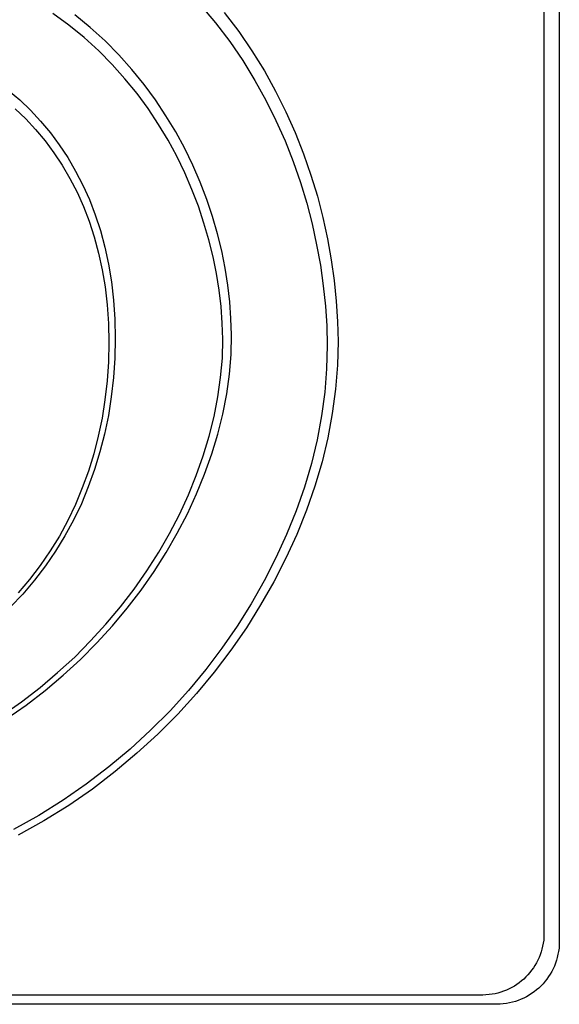
# Model space of a CAD drawing. Extents: x 4472 to 28991, y 6948 to 24470.
# Drawn here: x 24247 to 24294, y 22520 to 22606 of the extents above; entities that cross this region are included whole.
import ezdxf

# ---------------------------------------------------------------- set-up
doc = ezdxf.new("R2010")
doc.units = 0
doc.header["$LTSCALE"] = 1.6
doc.layers.add('TESTALINO', color=8, linetype='CONTINUOUS')

msp = doc.modelspace()

# ---------------------------------------------------------------- linework, layer by layer
at = {"layer": 'TESTALINO', "color": 1}
for p, q in [((24293.935, 22649.153, 1), (24293.935, 22525.142, 1)), ((24292.583, 22647.376, 1), (24292.583, 22525.846, 1)), ((24262.455, 22607.288, 1), (24263.779, 22605.715, 1)), ((24250.922, 22605.523, 1), (24249.502, 22606.559, 1)), ((24252.794, 22605.329, 1), (24251.424, 22606.445, 1)), ((24264.543, 22606.641, 1), (24265.816, 22604.977, 1)), ((24252.265, 22604.429, 1), (24250.922, 22605.523, 1)), ((24254.087, 22604.154, 1), (24252.794, 22605.329, 1)), ((24263.779, 22605.715, 1), (24265.026, 22604.084, 1)), ((24253.532, 22603.278, 1), (24252.265, 22604.429, 1)), ((24265.816, 22604.977, 1), (24266.971, 22603.273, 1)), ((24255.301, 22602.921, 1), (24254.087, 22604.154, 1)), ((24265.026, 22604.084, 1), (24266.159, 22602.414, 1)), ((24254.721, 22602.069, 1), (24253.532, 22603.278, 1)), ((24256.436, 22601.648, 1), (24255.301, 22602.921, 1)), ((24266.971, 22603.273, 1), (24268.068, 22601.511, 1)), ((24255.834, 22600.821, 1), (24254.721, 22602.069, 1)), ((24266.159, 22602.414, 1), (24267.233, 22600.687, 1)), ((24257.513, 22600.336, 1), (24256.436, 22601.648, 1)), ((24268.068, 22601.511, 1), (24269.047, 22599.748, 1)), ((24256.89, 22599.536, 1), (24255.834, 22600.821, 1)), ((24258.512, 22598.985, 1), (24257.513, 22600.336, 1)), ((24267.233, 22600.687, 1), (24268.193, 22598.96, 1)), ((24245.608, 22599.807, 1), (24246.606, 22598.965, 1)), ((24257.869, 22598.211, 1), (24256.89, 22599.536, 1)), ((24269.047, 22599.748, 1), (24269.948, 22597.927, 1)), ((24246.606, 22598.965, 1), (24247.546, 22598.064, 1)), ((24259.432, 22597.575, 1), (24258.512, 22598.985, 1)), ((24268.193, 22598.96, 1), (24269.076, 22597.175, 1)), ((24246.201, 22598.192, 1), (24247.122, 22597.31, 1)), ((24247.546, 22598.064, 1), (24248.428, 22597.105, 1)), ((24258.771, 22596.83, 1), (24257.869, 22598.211, 1)), ((24260.294, 22596.165, 1), (24259.432, 22597.575, 1)), ((24269.948, 22597.927, 1), (24270.77, 22596.106, 1)), ((24247.122, 22597.31, 1), (24247.986, 22596.369, 1)), ((24248.428, 22597.105, 1), (24249.289, 22596.087, 1)), ((24259.615, 22595.448, 1), (24258.771, 22596.83, 1)), ((24269.076, 22597.175, 1), (24269.882, 22595.391, 1)), ((24247.986, 22596.369, 1), (24248.83, 22595.371, 1)), ((24249.289, 22596.087, 1), (24250.072, 22595.029, 1)), ((24261.077, 22594.716, 1), (24260.294, 22596.165, 1)), ((24270.77, 22596.106, 1), (24271.495, 22594.246, 1)), ((24248.83, 22595.371, 1), (24249.598, 22594.335, 1)), ((24250.072, 22595.029, 1), (24250.817, 22593.913, 1)), ((24260.382, 22594.028, 1), (24259.615, 22595.448, 1)), ((24269.882, 22595.391, 1), (24270.592, 22593.567, 1)), ((24249.598, 22594.335, 1), (24250.327, 22593.241, 1)), ((24261.073, 22592.589, 1), (24260.382, 22594.028, 1)), ((24261.782, 22593.247, 1), (24261.077, 22594.716, 1)), ((24271.495, 22594.246, 1), (24272.141, 22592.386, 1)), ((24250.327, 22593.241, 1), (24250.999, 22592.09, 1)), ((24250.817, 22593.913, 1), (24251.502, 22592.738, 1)), ((24262.428, 22591.759, 1), (24261.782, 22593.247, 1)), ((24270.592, 22593.567, 1), (24271.225, 22591.744, 1)), ((24251.502, 22592.738, 1), (24252.148, 22591.504, 1)), ((24261.707, 22591.13, 1), (24261.073, 22592.589, 1)), ((24272.141, 22592.386, 1), (24272.709, 22590.525, 1)), ((24250.999, 22592.09, 1), (24251.632, 22590.881, 1)), ((24252.148, 22591.504, 1), (24252.716, 22590.232, 1)), ((24263.016, 22590.251, 1), (24262.428, 22591.759, 1)), ((24271.225, 22591.744, 1), (24271.781, 22589.921, 1)), ((24251.632, 22590.881, 1), (24252.188, 22589.634, 1)), ((24262.282, 22589.653, 1), (24261.707, 22591.13, 1)), ((24252.716, 22590.232, 1), (24253.225, 22588.9, 1)), ((24263.505, 22588.743, 1), (24263.016, 22590.251, 1)), ((24271.781, 22589.921, 1), (24272.261, 22588.098, 1)), ((24272.709, 22590.525, 1), (24273.198, 22588.665, 1)), ((24252.188, 22589.634, 1), (24252.687, 22588.329, 1)), ((24253.225, 22588.9, 1), (24253.675, 22587.51, 1)), ((24262.762, 22588.175, 1), (24262.282, 22589.653, 1)), ((24252.687, 22588.329, 1), (24253.129, 22586.966, 1)), ((24263.203, 22586.697, 1), (24262.762, 22588.175, 1)), ((24263.956, 22587.236, 1), (24263.505, 22588.743, 1)), ((24272.261, 22588.098, 1), (24272.645, 22586.275, 1)), ((24273.198, 22588.665, 1), (24273.59, 22586.805, 1)), ((24253.675, 22587.51, 1), (24254.067, 22586.061, 1)), ((24264.328, 22585.728, 1), (24263.956, 22587.236, 1)), ((24253.129, 22586.966, 1), (24253.512, 22585.546, 1)), ((24263.568, 22585.22, 1), (24263.203, 22586.697, 1)), ((24272.645, 22586.275, 1), (24272.971, 22584.471, 1)), ((24273.59, 22586.805, 1), (24273.923, 22584.964, 1)), ((24253.512, 22585.546, 1), (24253.839, 22584.088, 1)), ((24254.067, 22586.061, 1), (24254.4, 22584.573, 1)), ((24264.622, 22584.22, 1), (24264.328, 22585.728, 1)), ((24254.4, 22584.573, 1), (24254.655, 22583.026, 1)), ((24263.856, 22583.742, 1), (24263.568, 22585.22, 1)), ((24273.923, 22584.964, 1), (24274.177, 22583.124, 1)), ((24253.839, 22584.088, 1), (24254.088, 22582.572, 1)), ((24264.086, 22582.284, 1), (24263.856, 22583.742, 1)), ((24264.857, 22582.732, 1), (24264.622, 22584.22, 1)), ((24272.971, 22584.471, 1), (24273.221, 22582.668, 1)), ((24254.655, 22583.026, 1), (24254.831, 22581.42, 1)), ((24274.177, 22583.124, 1), (24274.373, 22581.322, 1)), ((24254.088, 22582.572, 1), (24254.261, 22580.998, 1)), ((24264.259, 22580.845, 1), (24264.086, 22582.284, 1)), ((24265.033, 22581.263, 1), (24264.857, 22582.732, 1)), ((24273.221, 22582.668, 1), (24273.412, 22580.902, 1)), ((24254.831, 22581.42, 1), (24254.948, 22579.755, 1)), ((24265.131, 22579.795, 1), (24265.033, 22581.263, 1)), ((24274.373, 22581.322, 1), (24274.491, 22579.54, 1)), ((24254.261, 22580.998, 1), (24254.376, 22579.367, 1)), ((24264.355, 22579.405, 1), (24264.259, 22580.845, 1)), ((24273.412, 22580.902, 1), (24273.528, 22579.156, 1)), ((24254.376, 22579.367, 1), (24254.414, 22577.697, 1)), ((24254.948, 22579.755, 1), (24254.987, 22578.052, 1)), ((24264.412, 22578.004, 1), (24264.355, 22579.405, 1)), ((24265.189, 22578.365, 1), (24265.131, 22579.795, 1)), ((24274.491, 22579.54, 1), (24274.53, 22577.778, 1)), ((24273.528, 22579.156, 1), (24273.566, 22577.429, 1)), ((24254.414, 22577.697, 1), (24254.376, 22576.009, 1)), ((24254.987, 22578.052, 1), (24254.948, 22576.329, 1)), ((24264.374, 22576.335, 1), (24264.412, 22578.004, 1)), ((24265.15, 22576.662, 1), (24265.189, 22578.365, 1)), ((24274.53, 22577.778, 1), (24274.471, 22575.702, 1)), ((24273.566, 22577.429, 1), (24273.508, 22575.395, 1)), ((24254.376, 22576.009, 1), (24254.261, 22574.339, 1)), ((24254.948, 22576.329, 1), (24254.831, 22574.625, 1)), ((24264.22, 22574.646, 1), (24264.374, 22576.335, 1)), ((24264.994, 22574.938, 1), (24265.15, 22576.662, 1)), ((24273.508, 22575.395, 1), (24273.355, 22573.341, 1)), ((24274.471, 22575.702, 1), (24274.314, 22573.607, 1)), ((24254.261, 22574.339, 1), (24254.069, 22572.689, 1)), ((24254.831, 22574.625, 1), (24254.635, 22572.941, 1)), ((24263.99, 22572.938, 1), (24264.22, 22574.646, 1)), ((24264.759, 22573.196, 1), (24264.994, 22574.938, 1)), ((24273.355, 22573.341, 1), (24273.067, 22571.269, 1)), ((24274.314, 22573.607, 1), (24274.021, 22571.492, 1)), ((24254.069, 22572.689, 1), (24253.82, 22571.077, 1)), ((24254.635, 22572.941, 1), (24254.38, 22571.296, 1)), ((24263.664, 22571.211, 1), (24263.99, 22572.938, 1)), ((24264.426, 22571.433, 1), (24264.759, 22573.196, 1)), ((24253.82, 22571.077, 1), (24253.493, 22569.484, 1)), ((24254.38, 22571.296, 1), (24254.047, 22569.671, 1)), ((24263.223, 22569.484, 1), (24263.664, 22571.211, 1)), ((24263.975, 22569.671, 1), (24264.426, 22571.433, 1)), ((24273.067, 22571.269, 1), (24272.683, 22569.177, 1)), ((24274.021, 22571.492, 1), (24273.629, 22569.358, 1)), ((24253.493, 22569.484, 1), (24253.09, 22567.949, 1)), ((24254.047, 22569.671, 1), (24253.636, 22568.104, 1)), ((24262.704, 22567.776, 1), (24263.223, 22569.484, 1)), ((24263.447, 22567.928, 1), (24263.975, 22569.671, 1)), ((24272.683, 22569.177, 1), (24272.184, 22567.104, 1)), ((24273.629, 22569.358, 1), (24273.12, 22567.243, 1)), ((24253.636, 22568.104, 1), (24253.166, 22566.557, 1)), ((24253.09, 22567.949, 1), (24252.63, 22566.433, 1)), ((24262.09, 22566.049, 1), (24262.704, 22567.776, 1)), ((24262.82, 22566.166, 1), (24263.447, 22567.928, 1)), ((24273.12, 22567.243, 1), (24272.493, 22565.108, 1)), ((24252.63, 22566.433, 1), (24252.092, 22564.955, 1)), ((24253.166, 22566.557, 1), (24252.618, 22565.05, 1)), ((24272.184, 22567.104, 1), (24271.57, 22565.013, 1)), ((24261.4, 22564.341, 1), (24262.09, 22566.049, 1)), ((24262.115, 22564.423, 1), (24262.82, 22566.166, 1)), ((24252.092, 22564.955, 1), (24251.498, 22563.497, 1)), ((24252.618, 22565.05, 1), (24252.011, 22563.561, 1)), ((24271.57, 22565.013, 1), (24270.841, 22562.94, 1)), ((24272.493, 22565.108, 1), (24271.749, 22562.994, 1)), ((24260.613, 22562.633, 1), (24261.4, 22564.341, 1)), ((24261.312, 22562.68, 1), (24262.115, 22564.423, 1)), ((24251.498, 22563.497, 1), (24250.807, 22562.096, 1)), ((24252.011, 22563.561, 1), (24251.306, 22562.132, 1)), ((24270.841, 22562.94, 1), (24270.016, 22560.868, 1)), ((24271.749, 22562.994, 1), (24270.907, 22560.879, 1)), ((24250.807, 22562.096, 1), (24250.077, 22560.733, 1)), ((24251.306, 22562.132, 1), (24250.562, 22560.742, 1)), ((24259.73, 22560.964, 1), (24260.613, 22562.633, 1)), ((24260.412, 22560.977, 1), (24261.312, 22562.68, 1)), ((24250.077, 22560.733, 1), (24249.271, 22559.428, 1)), ((24250.562, 22560.742, 1), (24249.74, 22559.41, 1)), ((24258.79, 22559.313, 1), (24259.73, 22560.964, 1)), ((24259.452, 22559.293, 1), (24260.412, 22560.977, 1)), ((24270.016, 22560.868, 1), (24269.076, 22558.814, 1)), ((24270.907, 22560.879, 1), (24269.948, 22558.784, 1)), ((24249.271, 22559.428, 1), (24248.408, 22558.162, 1)), ((24249.74, 22559.41, 1), (24248.858, 22558.118, 1)), ((24257.753, 22557.682, 1), (24258.79, 22559.313, 1)), ((24258.395, 22557.628, 1), (24259.452, 22559.293, 1)), ((24269.076, 22558.814, 1), (24268.039, 22556.799, 1)), ((24269.948, 22558.784, 1), (24268.89, 22556.727, 1)), ((24248.408, 22558.162, 1), (24247.468, 22556.934, 1)), ((24248.858, 22558.118, 1), (24247.899, 22556.865, 1)), ((24247.468, 22556.934, 1), (24246.47, 22555.744, 1)), ((24256.64, 22556.089, 1), (24257.753, 22557.682, 1)), ((24257.259, 22556.003, 1), (24258.395, 22557.628, 1)), ((24247.899, 22556.865, 1), (24246.881, 22555.65, 1)), ((24255.431, 22554.516, 1), (24256.64, 22556.089, 1)), ((24268.039, 22556.799, 1), (24266.907, 22554.804, 1)), ((24268.89, 22556.727, 1), (24267.735, 22554.691, 1)), ((24246.881, 22555.65, 1), (24245.784, 22554.515, 1)), ((24256.025, 22554.397, 1), (24257.259, 22556.003, 1)), ((24254.165, 22553, 1), (24255.431, 22554.516, 1)), ((24254.733, 22552.85, 1), (24256.025, 22554.397, 1)), ((24266.907, 22554.804, 1), (24265.679, 22552.827, 1)), ((24267.735, 22554.691, 1), (24266.482, 22552.674, 1)), ((24252.822, 22551.541, 1), (24254.165, 22553, 1)), ((24253.362, 22551.362, 1), (24254.733, 22552.85, 1)), ((24265.679, 22552.827, 1), (24264.336, 22550.908, 1)), ((24266.482, 22552.674, 1), (24265.111, 22550.716, 1)), ((24251.421, 22550.121, 1), (24252.822, 22551.541, 1)), ((24251.933, 22549.913, 1), (24253.362, 22551.362, 1)), ((24264.336, 22550.908, 1), (24262.916, 22549.027, 1)), ((24249.924, 22548.759, 1), (24251.421, 22550.121, 1)), ((24265.111, 22550.716, 1), (24263.662, 22548.797, 1)), ((24250.405, 22548.523, 1), (24251.933, 22549.913, 1)), ((24248.389, 22547.454, 1), (24249.924, 22548.759, 1)), ((24248.839, 22547.191, 1), (24250.405, 22548.523, 1)), ((24262.916, 22549.027, 1), (24261.4, 22547.204, 1)), ((24263.662, 22548.797, 1), (24262.115, 22546.937, 1)), ((24246.758, 22546.207, 1), (24248.389, 22547.454, 1)), ((24247.174, 22545.918, 1), (24248.839, 22547.191, 1)), ((24261.4, 22547.204, 1), (24259.788, 22545.42, 1)), ((24262.115, 22546.937, 1), (24260.47, 22545.116, 1)), ((24245.088, 22545.036, 1), (24246.758, 22546.207, 1)), ((24245.471, 22544.724, 1), (24247.174, 22545.918, 1)), ((24259.788, 22545.42, 1), (24258.08, 22543.712, 1)), ((24260.47, 22545.116, 1), (24258.728, 22543.373, 1)), ((24258.08, 22543.712, 1), (24256.276, 22542.062, 1)), ((24258.728, 22543.373, 1), (24256.887, 22541.689, 1)), ((24256.276, 22542.062, 1), (24254.414, 22540.488, 1)), ((24256.887, 22541.689, 1), (24254.987, 22540.083, 1)), ((24254.414, 22540.488, 1), (24252.438, 22538.991, 1)), ((24254.987, 22540.083, 1), (24252.971, 22538.556, 1)), ((24252.438, 22538.991, 1), (24250.404, 22537.571, 1)), ((24252.971, 22538.556, 1), (24250.895, 22537.107, 1)), ((24250.404, 22537.571, 1), (24248.274, 22536.247, 1)), ((24250.895, 22537.107, 1), (24248.721, 22535.756, 1)), ((24248.274, 22536.247, 1), (24246.067, 22535.019, 1)), ((24248.721, 22535.756, 1), (24246.469, 22534.502, 1)), ((24292.583, 22525.846, 1), (24292.583, 22525.577, 1)), ((24292.526, 22525.04, 1), (24292.468, 22524.791, 1)), ((24292.564, 22525.309, 1), (24292.526, 22525.04, 1)), ((24292.583, 22525.577, 1), (24292.564, 22525.309, 1)), ((24293.935, 22525.142, 1), (24293.935, 22524.868, 1)), ((24292.334, 22524.272, 1), (24292.257, 22524.023, 1)), ((24292.411, 22524.522, 1), (24292.334, 22524.272, 1)), ((24292.468, 22524.791, 1), (24292.411, 22524.522, 1)), ((24293.877, 22524.32, 1), (24293.818, 22524.065, 1)), ((24293.916, 22524.594, 1), (24293.877, 22524.32, 1)), ((24293.935, 22524.868, 1), (24293.916, 22524.594, 1)), ((24291.931, 22523.313, 1), (24291.797, 22523.083, 1)), ((24292.046, 22523.543, 1), (24291.931, 22523.313, 1)), ((24292.161, 22523.773, 1), (24292.046, 22523.543, 1)), ((24292.257, 22524.023, 1), (24292.161, 22523.773, 1)), ((24293.602, 22523.282, 1), (24293.504, 22523.027, 1)), ((24293.681, 22523.537, 1), (24293.602, 22523.282, 1)), ((24293.759, 22523.791, 1), (24293.681, 22523.537, 1)), ((24293.818, 22524.065, 1), (24293.759, 22523.791, 1)), ((24291.355, 22522.469, 1), (24291.182, 22522.257, 1)), ((24291.509, 22522.66, 1), (24291.355, 22522.469, 1)), ((24291.662, 22522.872, 1), (24291.509, 22522.66, 1)), ((24291.797, 22523.083, 1), (24291.662, 22522.872, 1)), ((24293.269, 22522.558, 1), (24293.132, 22522.323, 1)), ((24293.387, 22522.793, 1), (24293.269, 22522.558, 1)), ((24293.504, 22523.027, 1), (24293.387, 22522.793, 1)), ((24290.415, 22521.567, 1), (24290.204, 22521.413, 1)), ((24290.626, 22521.739, 1), (24290.415, 22521.567, 1)), ((24290.818, 22521.893, 1), (24290.626, 22521.739, 1)), ((24291.01, 22522.085, 1), (24290.818, 22521.893, 1)), ((24291.182, 22522.257, 1), (24291.01, 22522.085, 1)), ((24292.682, 22521.696, 1), (24292.506, 22521.481, 1)), ((24292.839, 22521.892, 1), (24292.682, 22521.696, 1)), ((24292.995, 22522.107, 1), (24292.839, 22521.892, 1)), ((24293.132, 22522.323, 1), (24292.995, 22522.107, 1)), ((24288.553, 22520.665, 1), (24288.304, 22520.607, 1)), ((24288.803, 22520.741, 1), (24288.553, 22520.665, 1)), ((24289.052, 22520.818, 1), (24288.803, 22520.741, 1)), ((24289.302, 22520.933, 1), (24289.052, 22520.818, 1)), ((24289.532, 22521.029, 1), (24289.302, 22520.933, 1)), ((24289.762, 22521.144, 1), (24289.532, 22521.029, 1)), ((24289.993, 22521.279, 1), (24289.762, 22521.144, 1)), ((24290.204, 22521.413, 1), (24289.993, 22521.279, 1)), ((24291.723, 22520.776, 1), (24291.507, 22520.619, 1)), ((24291.938, 22520.952, 1), (24291.723, 22520.776, 1)), ((24292.134, 22521.108, 1), (24291.938, 22520.952, 1)), ((24292.33, 22521.304, 1), (24292.134, 22521.108, 1)), ((24292.506, 22521.481, 1), (24292.33, 22521.304, 1)), ((24287.229, 22520.492, 1), (24165.699, 22520.492, 1)), ((24287.498, 22520.511, 1), (24287.229, 22520.492, 1)), ((24287.767, 22520.53, 1), (24287.498, 22520.511, 1)), ((24288.035, 22520.569, 1), (24287.767, 22520.53, 1)), ((24288.304, 22520.607, 1), (24288.035, 22520.569, 1)), ((24289.569, 22519.797, 1), (24289.294, 22519.757, 1)), ((24289.823, 22519.855, 1), (24289.569, 22519.797, 1)), ((24290.078, 22519.934, 1), (24289.823, 22519.855, 1)), ((24290.332, 22520.012, 1), (24290.078, 22519.934, 1)), ((24290.587, 22520.129, 1), (24290.332, 22520.012, 1)), ((24290.822, 22520.227, 1), (24290.587, 22520.129, 1)), ((24291.057, 22520.345, 1), (24290.822, 22520.227, 1)), ((24291.292, 22520.482, 1), (24291.057, 22520.345, 1)), ((24291.507, 22520.619, 1), (24291.292, 22520.482, 1)), ((24288.472, 22519.679, 1), (24164.462, 22519.679, 1)), ((24288.746, 22519.699, 1), (24288.472, 22519.679, 1)), ((24289.02, 22519.718, 1), (24288.746, 22519.699, 1)), ((24289.294, 22519.757, 1), (24289.02, 22519.718, 1))]:
    msp.add_line(p, q, dxfattribs=at)

doc.saveas('drawing.dxf')
